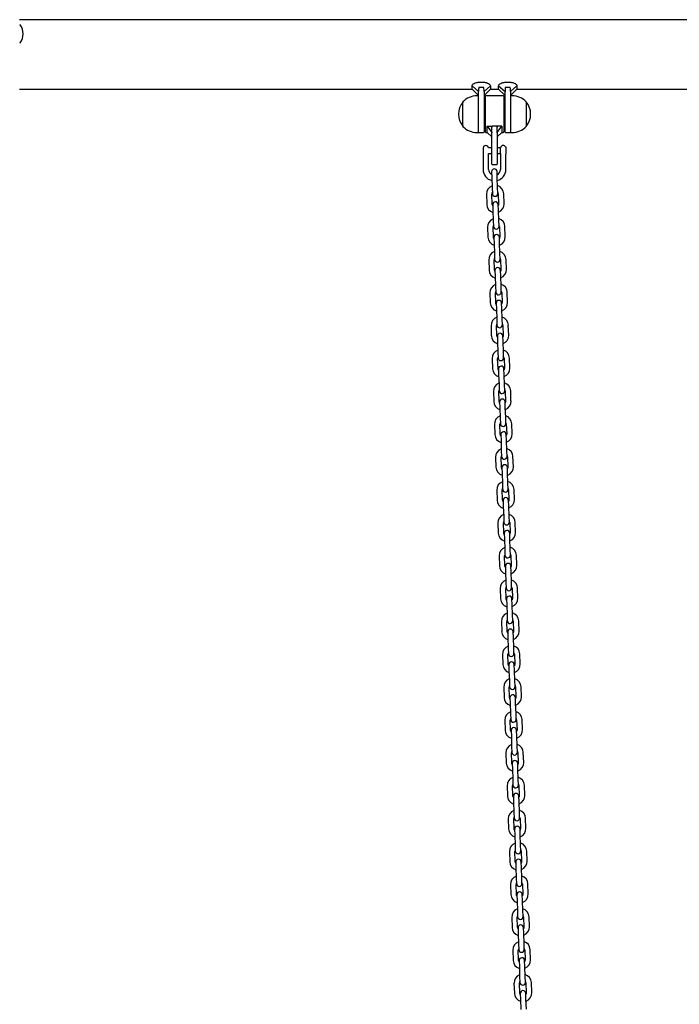
# Model space of a CAD drawing. Units: millimetres. Extents: x -18389 to 21923, y -3715 to 5748.
# Drawn here: x -9055 to -8334, y 1138 to 2215 of the extents above; entities that cross this region are included whole.
import ezdxf

# ---------------------------------------------------------------- set-up
doc = ezdxf.new("R2010")
doc.units = ezdxf.units.MM
doc.header["$LTSCALE"] = 10

msp = doc.modelspace()

# ---------------------------------------------------------------- linework, layer by layer
at = {"color": 7, "linetype": 'Continuous', "lineweight": 25}
for p, q in [((-6603.4, 2215.4), (-9055.8, 2215.4)), ((-9055.2, 2209.8), (-9055.3, 2209.8)), ((-9055.3, 2189.8), (-9055.2, 2189.8)), ((-8553, 2146.9), (-8547.8, 2146.9)), ((-8524, 2146.9), (-8518.8, 2146.9)), ((-9055.8, 2139.3), (-8560.4, 2139.3)), ((-8560.4, 2143.1), (-8553.4, 2136.8)), ((-8560.4, 2139.3), (-8560.4, 2143.1)), ((-8560.4, 2139.3), (-8553.4, 2132.3)), ((-8553.4, 2115.9), (-8553.4, 2136.8)), ((-8547.8, 2141.3), (-8553, 2141.3)), ((-8540.4, 2143.1), (-8547.4, 2136.8)), ((-8547.4, 2132.3), (-8540.4, 2139.3)), ((-8547.4, 2136.8), (-8547.4, 2112)), ((-8540.4, 2143.1), (-8540.4, 2139.3)), ((-8540.4, 2139.3), (-8531.4, 2139.3)), ((-8531.4, 2139.3), (-8531.4, 2143.1)), ((-8531.4, 2143.1), (-8524.4, 2136.8)), ((-8531.4, 2139.3), (-8524.4, 2132.3)), ((-8524.4, 2112), (-8524.4, 2136.8)), ((-8518.8, 2141.3), (-8524, 2141.3)), ((-8511.4, 2143.1), (-8518.4, 2136.8)), ((-8518.4, 2132.3), (-8511.4, 2139.3)), ((-8518.4, 2136.8), (-8518.4, 2115.9)), ((-8511.4, 2143.1), (-8511.4, 2139.3)), ((-8511.4, 2139.3), (-8060.4, 2139.3)), ((-8570.4, 2098.5), (-8570.4, 2125.5)), ((-8553.4, 2132), (-8555.4, 2132)), ((-8545.9, 2092.4), (-8545.9, 2131.6)), ((-8526.3, 2132), (-8545.5, 2132)), ((-8525.9, 2131.6), (-8525.9, 2092.4)), ((-8516.4, 2132), (-8518.4, 2132)), ((-8501.4, 2125.5), (-8501.4, 2099)), ((-8501.4, 2125.5), (-8501.4, 2117.1)), ((-8553.4, 2092), (-8553.4, 2115.9)), ((-8545.9, 2122), (-8547.4, 2122)), ((-8524.4, 2122), (-8525.9, 2122)), ((-8518.4, 2115.9), (-8518.4, 2092)), ((-8501.4, 2117.1), (-8501.4, 2098.5)), ((-8547.4, 2112), (-8547.4, 2092.4)), ((-8547.4, 2102), (-8545.9, 2102)), ((-8525.9, 2102), (-8524.4, 2102)), ((-8524.4, 2092.4), (-8524.4, 2112)), ((-8555.4, 2092), (-8553.4, 2092)), ((-8553, 2092), (-8547.8, 2092)), ((-8545.5, 2092), (-8543.9, 2092)), ((-8543.9, 2092), (-8543.9, 2098.7)), ((-8543.9, 2098.7), (-8538.9, 2092)), ((-8543.9, 2098.7), (-8538.9, 2098.7)), ((-8543.9, 2092), (-8538.9, 2087)), ((-8538.9, 2092), (-8538.9, 2098.7)), ((-8538.9, 2092), (-8538.9, 2091.7)), ((-8538.9, 2072), (-8538.9, 2091.7)), ((-8533.3, 2098.7), (-8538.5, 2098.7)), ((-8532.9, 2092), (-8527.9, 2098.7)), ((-8532.9, 2092), (-8532.9, 2098.7)), ((-8527.9, 2098.7), (-8532.9, 2098.7)), ((-8532.9, 2087), (-8527.9, 2092)), ((-8532.9, 2091.7), (-8532.9, 2092)), ((-8532.9, 2091.7), (-8532.9, 2072)), ((-8527.9, 2098.7), (-8527.9, 2092)), ((-8527.9, 2092), (-8526.3, 2092)), ((-8524, 2092), (-8518.8, 2092)), ((-8518.4, 2092), (-8516.4, 2092)), ((-8501.4, 2099), (-8501.4, 2098.5)), ((-8548.4, 2075), (-8548.4, 2075)), ((-8548.4, 2075), (-8548.4, 2069)), ((-8538.9, 2075), (-8542.4, 2075)), ((-8538.9, 2057.4), (-8538.9, 2072)), ((-8529.3, 2075), (-8532.9, 2075)), ((-8532.9, 2072), (-8532.9, 2057.4)), ((-8529.3, 2068.9), (-8529.3, 2075.1)), ((-8523.7, 2076.1), (-8523.7, 2068.2)), ((-8548.4, 2069), (-8548.4, 2051.5)), ((-8542.4, 2051.5), (-8542.4, 2069)), ((-8542.4, 2069), (-8538.9, 2069)), ((-8532.9, 2069), (-8529.3, 2069)), ((-8529.4, 2068.9), (-8529.4, 2051.5)), ((-8529.3, 2068.9), (-8529.4, 2068.9)), ((-8523.4, 2051.5), (-8523.4, 2067.9)), ((-8539.1, 2049), (-8538.9, 2042.5)), ((-8538.5, 2057), (-8533.3, 2057)), ((-8532.9, 2042.7), (-8533.1, 2049.2)), ((-8538.9, 2042.5), (-8538.5, 2031.5)), ((-8532.5, 2031.7), (-8532.9, 2042.7)), ((-8538.5, 2031.5), (-8538.3, 2025)), ((-8532.3, 2025.2), (-8532.5, 2031.7)), ((-8544.8, 2024.3), (-8544.4, 2013.3)), ((-8538.4, 2013.5), (-8538.8, 2024.5)), ((-8531.8, 2024.7), (-8531.4, 2013.7)), ((-8525.4, 2013.9), (-8525.8, 2024.9)), ((-8537.9, 2013), (-8537.6, 2006.5)), ((-8537.6, 2006.5), (-8537.3, 1995.5)), ((-8531.6, 2006.7), (-8531.9, 2013.2)), ((-8531.3, 1995.7), (-8531.6, 2006.7)), ((-8537.3, 1995.5), (-8537, 1989)), ((-8531, 1989.2), (-8531.3, 1995.7)), ((-8543.5, 1988.3), (-8543.1, 1977.3)), ((-8537.1, 1977.5), (-8537.5, 1988.5)), ((-8530.5, 1988.7), (-8530.1, 1977.7)), ((-8524.1, 1978), (-8524.5, 1988.9)), ((-8536.6, 1977), (-8536.4, 1970.5)), ((-8530.4, 1970.7), (-8530.6, 1977.2)), ((-8536.4, 1970.5), (-8536, 1959.5)), ((-8530, 1959.7), (-8530.4, 1970.7)), ((-8542.3, 1952.3), (-8541.9, 1941.3)), ((-8535.9, 1941.5), (-8536.3, 1952.5)), ((-8536, 1959.5), (-8535.8, 1953)), ((-8529.8, 1953.2), (-8530, 1959.7)), ((-8529.3, 1952.8), (-8528.9, 1941.8)), ((-8522.9, 1942), (-8523.3, 1953)), ((-8535.4, 1941), (-8535.1, 1934.5)), ((-8529.1, 1934.8), (-8529.4, 1941.3)), ((-8535.1, 1934.5), (-8534.7, 1923.6)), ((-8528.7, 1923.8), (-8529.1, 1934.8)), ((-8534.7, 1923.6), (-8534.5, 1917.1)), ((-8528.5, 1917.3), (-8528.7, 1923.8)), ((-8541, 1916.3), (-8540.6, 1905.3)), ((-8534.6, 1905.5), (-8535, 1916.5)), ((-8528, 1916.8), (-8527.6, 1905.8)), ((-8521.6, 1906), (-8522, 1917)), ((-8534.1, 1905.1), (-8533.9, 1898.6)), ((-8533.9, 1898.6), (-8533.5, 1887.6)), ((-8527.9, 1898.8), (-8528.1, 1905.3)), ((-8527.5, 1887.8), (-8527.9, 1898.8)), ((-8533.5, 1887.6), (-8533.3, 1881.1)), ((-8527.3, 1881.3), (-8527.5, 1887.8)), ((-8539.7, 1880.4), (-8539.4, 1869.4)), ((-8533.4, 1869.6), (-8533.7, 1880.6)), ((-8526.7, 1880.8), (-8526.4, 1869.8)), ((-8520.4, 1870), (-8520.8, 1881)), ((-8532.8, 1869.1), (-8532.6, 1862.6)), ((-8526.6, 1862.8), (-8526.8, 1869.3)), ((-8532.6, 1862.6), (-8532.2, 1851.6)), ((-8526.2, 1851.8), (-8526.6, 1862.8)), ((-8538.5, 1844.4), (-8538.1, 1833.4)), ((-8532.1, 1833.6), (-8532.5, 1844.6)), ((-8532.2, 1851.6), (-8532, 1845.1)), ((-8526, 1845.3), (-8526.2, 1851.8)), ((-8525.5, 1844.8), (-8525.1, 1833.8)), ((-8519.1, 1834), (-8519.5, 1845)), ((-8531.6, 1833.1), (-8531.4, 1826.6)), ((-8525.4, 1826.8), (-8525.6, 1833.3)), ((-8531.4, 1826.6), (-8531, 1815.6)), ((-8525, 1815.8), (-8525.4, 1826.8)), ((-8531, 1815.6), (-8530.7, 1809.1)), ((-8524.8, 1809.3), (-8525, 1815.8)), ((-8537.2, 1808.4), (-8536.8, 1797.4)), ((-8530.8, 1797.6), (-8531.2, 1808.6)), ((-8524.2, 1808.8), (-8523.9, 1797.9)), ((-8517.9, 1798.1), (-8518.2, 1809.1)), ((-8530.3, 1797.1), (-8530.1, 1790.6)), ((-8530.1, 1790.6), (-8529.7, 1779.6)), ((-8524.1, 1790.8), (-8524.3, 1797.3)), ((-8523.7, 1779.8), (-8524.1, 1790.8)), ((-8529.7, 1779.6), (-8529.5, 1773.1)), ((-8523.5, 1773.4), (-8523.7, 1779.8)), ((-8536, 1772.4), (-8535.6, 1761.4)), ((-8529.6, 1761.6), (-8530, 1772.6)), ((-8523, 1772.9), (-8522.6, 1761.9)), ((-8516.6, 1762.1), (-8517, 1773.1)), ((-8529.1, 1761.2), (-8528.8, 1754.7)), ((-8522.8, 1754.9), (-8523.1, 1761.4)), ((-8528.8, 1754.7), (-8528.5, 1743.7)), ((-8522.5, 1743.9), (-8522.8, 1754.9)), ((-8534.7, 1736.4), (-8534.3, 1725.4)), ((-8528.3, 1725.7), (-8528.7, 1736.6)), ((-8528.5, 1743.7), (-8528.2, 1737.2)), ((-8522.2, 1737.4), (-8522.5, 1743.9)), ((-8521.7, 1736.9), (-8521.3, 1725.9)), ((-8515.3, 1726.1), (-8515.7, 1737.1)), ((-8527.8, 1725.2), (-8527.6, 1718.7)), ((-8521.6, 1718.9), (-8521.8, 1725.4)), ((-8527.6, 1718.7), (-8527.2, 1707.7)), ((-8521.2, 1707.9), (-8521.6, 1718.9)), ((-8527.2, 1707.7), (-8527, 1701.2)), ((-8521, 1701.4), (-8521.2, 1707.9)), ((-8533.5, 1700.5), (-8533.1, 1689.5)), ((-8527.1, 1689.7), (-8527.5, 1700.7)), ((-8520.5, 1700.9), (-8520.1, 1689.9)), ((-8514.1, 1690.1), (-8514.5, 1701.1)), ((-8526.6, 1689.2), (-8526.3, 1682.7)), ((-8526.3, 1682.7), (-8525.9, 1671.7)), ((-8520.3, 1682.9), (-8520.6, 1689.4)), ((-8520, 1671.9), (-8520.3, 1682.9)), ((-8525.9, 1671.7), (-8525.7, 1665.2)), ((-8519.7, 1665.4), (-8520, 1671.9)), ((-8532.2, 1664.5), (-8531.8, 1653.5)), ((-8525.8, 1653.7), (-8526.2, 1664.7)), ((-8519.2, 1664.9), (-8518.8, 1653.9)), ((-8512.8, 1654.2), (-8513.2, 1665.1)), ((-8525.3, 1653.2), (-8525.1, 1646.7)), ((-8519.1, 1646.9), (-8519.3, 1653.4)), ((-8525.1, 1646.7), (-8524.7, 1635.7)), ((-8518.7, 1635.9), (-8519.1, 1646.9)), ((-8530.9, 1628.5), (-8530.6, 1617.5)), ((-8524.6, 1617.7), (-8524.9, 1628.7)), ((-8524.7, 1635.7), (-8524.5, 1629.2)), ((-8518.5, 1629.4), (-8518.7, 1635.9)), ((-8518, 1629), (-8517.6, 1618)), ((-8511.6, 1618.2), (-8512, 1629.2)), ((-8524, 1617.2), (-8523.8, 1610.7)), ((-8517.8, 1611), (-8518.1, 1617.4)), ((-8523.8, 1610.7), (-8523.4, 1599.7)), ((-8517.4, 1600), (-8517.8, 1611)), ((-8523.4, 1599.7), (-8523.2, 1593.3)), ((-8517.2, 1593.5), (-8517.4, 1600)), ((-8529.7, 1592.5), (-8529.3, 1581.5)), ((-8523.3, 1581.7), (-8523.7, 1592.7)), ((-8516.7, 1593), (-8516.3, 1582)), ((-8510.3, 1582.2), (-8510.7, 1593.2)), ((-8522.8, 1581.3), (-8522.6, 1574.8)), ((-8522.6, 1574.8), (-8522.2, 1563.8)), ((-8516.6, 1575), (-8516.8, 1581.5)), ((-8516.2, 1564), (-8516.6, 1575)), ((-8522.2, 1563.8), (-8522, 1557.3)), ((-8516, 1557.5), (-8516.2, 1564)), ((-8528.4, 1556.5), (-8528, 1545.6)), ((-8522.1, 1545.8), (-8522.4, 1556.8)), ((-8515.4, 1557), (-8515.1, 1546)), ((-8509.1, 1546.2), (-8509.4, 1557.2)), ((-8521.5, 1545.3), (-8521.3, 1538.8)), ((-8515.3, 1539), (-8515.5, 1545.5)), ((-8521.3, 1538.8), (-8520.9, 1527.8)), ((-8514.9, 1528), (-8515.3, 1539)), ((-8527.2, 1520.6), (-8526.8, 1509.6)), ((-8520.8, 1509.8), (-8521.2, 1520.8)), ((-8520.9, 1527.8), (-8520.7, 1521.3)), ((-8514.7, 1521.5), (-8514.9, 1528)), ((-8514.2, 1521), (-8513.8, 1510)), ((-8507.8, 1510.2), (-8508.2, 1521.2)), ((-8520.3, 1509.3), (-8520.1, 1502.8)), ((-8514.1, 1503), (-8514.3, 1509.5)), ((-8520.1, 1502.8), (-8519.7, 1491.8)), ((-8513.7, 1492), (-8514.1, 1503)), ((-8519.7, 1491.8), (-8519.4, 1485.3)), ((-8513.4, 1485.5), (-8513.7, 1492)), ((-8525.9, 1484.6), (-8525.5, 1473.6)), ((-8519.5, 1473.8), (-8519.9, 1484.8)), ((-8512.9, 1485), (-8512.5, 1474.1)), ((-8506.5, 1474.3), (-8506.9, 1485.3)), ((-8519, 1473.3), (-8518.8, 1466.8)), ((-8518.8, 1466.8), (-8518.4, 1455.8)), ((-8512.8, 1467), (-8513, 1473.5)), ((-8512.4, 1456), (-8512.8, 1467)), ((-8518.4, 1455.8), (-8518.2, 1449.3)), ((-8512.2, 1449.5), (-8512.4, 1456)), ((-8524.7, 1448.6), (-8524.3, 1437.6)), ((-8518.3, 1437.8), (-8518.7, 1448.8)), ((-8511.7, 1449.1), (-8511.3, 1438.1)), ((-8505.3, 1438.3), (-8505.7, 1449.3)), ((-8517.8, 1437.3), (-8517.5, 1430.9)), ((-8511.5, 1431.1), (-8511.8, 1437.6)), ((-8517.5, 1430.9), (-8517.2, 1419.9)), ((-8511.2, 1420.1), (-8511.5, 1431.1)), ((-8523.4, 1412.6), (-8523, 1401.6)), ((-8517, 1401.9), (-8517.4, 1412.8)), ((-8517.2, 1419.9), (-8516.9, 1413.4)), ((-8510.9, 1413.6), (-8511.2, 1420.1)), ((-8510.4, 1413.1), (-8510, 1402.1)), ((-8504, 1402.3), (-8504.4, 1413.3)), ((-8516.5, 1401.4), (-8516.3, 1394.9)), ((-8510.3, 1395.1), (-8510.5, 1401.6)), ((-8516.3, 1394.9), (-8515.9, 1383.9)), ((-8509.9, 1384.1), (-8510.3, 1395.1)), ((-8515.9, 1383.9), (-8515.7, 1377.4)), ((-8509.7, 1377.6), (-8509.9, 1384.1)), ((-8522.1, 1376.7), (-8521.8, 1365.7)), ((-8515.8, 1365.9), (-8516.2, 1376.9)), ((-8509.2, 1377.1), (-8508.8, 1366.1)), ((-8502.8, 1366.3), (-8503.2, 1377.3)), ((-8515.3, 1365.4), (-8515, 1358.9)), ((-8515, 1358.9), (-8514.6, 1347.9)), ((-8509, 1359.1), (-8509.3, 1365.6)), ((-8508.6, 1348.1), (-8509, 1359.1)), ((-8514.6, 1347.9), (-8514.4, 1341.4)), ((-8508.4, 1341.6), (-8508.6, 1348.1)), ((-8520.9, 1340.7), (-8520.5, 1329.7)), ((-8514.5, 1329.9), (-8514.9, 1340.9)), ((-8507.9, 1341.1), (-8507.5, 1330.1)), ((-8501.5, 1330.3), (-8501.9, 1341.3)), ((-8514, 1329.4), (-8513.8, 1322.9)), ((-8507.8, 1323.1), (-8508, 1329.6)), ((-8513.8, 1322.9), (-8513.4, 1311.9)), ((-8507.4, 1312.1), (-8507.8, 1323.1)), ((-8519.6, 1304.7), (-8519.3, 1293.7)), ((-8513.3, 1293.9), (-8513.6, 1304.9)), ((-8513.4, 1311.9), (-8513.2, 1305.4)), ((-8507.2, 1305.6), (-8507.4, 1312.1)), ((-8506.6, 1305.2), (-8506.3, 1294.2)), ((-8500.3, 1294.4), (-8500.6, 1305.4)), ((-8512.7, 1293.4), (-8512.5, 1286.9)), ((-8506.5, 1287.1), (-8506.7, 1293.6)), ((-8512.5, 1286.9), (-8512.1, 1275.9)), ((-8506.1, 1276.2), (-8506.5, 1287.1)), ((-8512.1, 1275.9), (-8511.9, 1269.5)), ((-8505.9, 1269.7), (-8506.1, 1276.2)), ((-8518.4, 1268.7), (-8518, 1257.7)), ((-8512, 1257.9), (-8512.4, 1268.9)), ((-8505.4, 1269.2), (-8505, 1258.2)), ((-8499, 1258.4), (-8499.4, 1269.4)), ((-8511.5, 1257.5), (-8511.3, 1251)), ((-8511.3, 1251), (-8510.9, 1240)), ((-8505.3, 1251.2), (-8505.5, 1257.7)), ((-8504.9, 1240.2), (-8505.3, 1251.2)), ((-8510.9, 1240), (-8510.6, 1233.5)), ((-8504.6, 1233.7), (-8504.9, 1240.2)), ((-8517.1, 1232.7), (-8516.7, 1221.8)), ((-8510.7, 1222), (-8511.1, 1233)), ((-8504.1, 1233.2), (-8503.7, 1222.2)), ((-8497.8, 1222.4), (-8498.1, 1233.4)), ((-8510.2, 1221.5), (-8510, 1215)), ((-8504, 1215.2), (-8504.2, 1221.7)), ((-8510, 1215), (-8509.6, 1204)), ((-8503.6, 1204.2), (-8504, 1215.2)), ((-8515.9, 1196.8), (-8515.5, 1185.8)), ((-8509.5, 1186), (-8509.9, 1197)), ((-8509.6, 1204), (-8509.4, 1197.5)), ((-8503.4, 1197.7), (-8503.6, 1204.2)), ((-8502.9, 1197.2), (-8502.5, 1186.2)), ((-8496.5, 1186.4), (-8496.9, 1197.4)), ((-8502.7, 1179.2), (-8503, 1185.7)), ((-8509, 1185.5), (-8508.7, 1179)), ((-8508.7, 1179), (-8508.4, 1168)), ((-8502.4, 1168.2), (-8502.7, 1179.2)), ((-8508.4, 1168), (-8508.1, 1161.5)), ((-8502.1, 1161.7), (-8502.4, 1168.2)), ((-8514.6, 1160.8), (-8514.2, 1149.8)), ((-8508.2, 1150), (-8508.6, 1161)), ((-8501.6, 1161.2), (-8501.2, 1150.2)), ((-8495.2, 1150.5), (-8495.6, 1161.5)), ((-8507.7, 1149.5), (-8507.5, 1143)), ((-8507.5, 1143), (-8507.1, 1132)), ((-8501.5, 1143.2), (-8501.7, 1149.7)), ((-8501.1, 1132.2), (-8501.5, 1143.2))]:
    msp.add_line(p, q, dxfattribs=at)
at = {"color": 7, "linetype": 'Continuous', "lineweight": 25, "flags": 128}
for points in [[(-8537.8, 2011.7), (-8538.1, 2012.3), (-8538.4, 2013.5)], [(-8531.4, 2013.7), (-8531.6, 2012.5), (-8531.8, 2011.9)], [(-8536.6, 1975.7), (-8536.9, 1976.3), (-8537.1, 1977.5)], [(-8530.1, 1977.7), (-8530.3, 1976.5), (-8530.6, 1975.9)], [(-8535.3, 1939.7), (-8535.6, 1940.3), (-8535.9, 1941.5)], [(-8528.9, 1941.8), (-8529, 1940.6), (-8529.3, 1939.9)], [(-8534.1, 1903.8), (-8534.4, 1904.4), (-8534.6, 1905.5)], [(-8527.6, 1905.8), (-8527.8, 1904.6), (-8528.1, 1904)], [(-8532.8, 1867.8), (-8533.1, 1868.4), (-8533.4, 1869.6)], [(-8526.4, 1869.8), (-8526.5, 1868.6), (-8526.8, 1868)], [(-8531.5, 1831.8), (-8531.8, 1832.4), (-8532.1, 1833.6)], [(-8525.1, 1833.8), (-8525.3, 1832.6), (-8525.5, 1832)], [(-8530.3, 1795.8), (-8530.6, 1796.4), (-8530.8, 1797.6)], [(-8523.9, 1797.9), (-8524, 1796.7), (-8524.3, 1796)], [(-8529, 1759.8), (-8529.3, 1760.4), (-8529.6, 1761.6)], [(-8522.6, 1761.9), (-8522.8, 1760.7), (-8523, 1760.1)], [(-8527.8, 1723.9), (-8528.1, 1724.5), (-8528.3, 1725.7)], [(-8521.3, 1725.9), (-8521.5, 1724.7), (-8521.8, 1724.1)], [(-8526.5, 1687.9), (-8526.8, 1688.5), (-8527.1, 1689.7)], [(-8520.1, 1689.9), (-8520.3, 1688.7), (-8520.5, 1688.1)], [(-8525.3, 1651.9), (-8525.6, 1652.5), (-8525.8, 1653.7)], [(-8518.8, 1653.9), (-8519, 1652.7), (-8519.3, 1652.1)], [(-8524, 1615.9), (-8524.3, 1616.5), (-8524.6, 1617.7)], [(-8517.6, 1618), (-8517.7, 1616.8), (-8518, 1616.1)], [(-8522.7, 1580), (-8523.1, 1580.6), (-8523.3, 1581.7)], [(-8516.3, 1582), (-8516.5, 1580.8), (-8516.7, 1580.2)], [(-8521.5, 1544), (-8521.8, 1544.6), (-8522.1, 1545.8)], [(-8515.1, 1546), (-8515.2, 1544.8), (-8515.5, 1544.2)], [(-8520.2, 1508), (-8520.5, 1508.6), (-8520.8, 1509.8)], [(-8513.8, 1510), (-8514, 1508.8), (-8514.2, 1508.2)], [(-8519, 1472), (-8519.3, 1472.6), (-8519.5, 1473.8)], [(-8512.5, 1474.1), (-8512.7, 1472.8), (-8513, 1472.2)], [(-8517.7, 1436), (-8518, 1436.6), (-8518.3, 1437.8)], [(-8511.3, 1438.1), (-8511.5, 1436.9), (-8511.7, 1436.3)], [(-8516.5, 1400.1), (-8516.8, 1400.7), (-8517, 1401.9)], [(-8510, 1402.1), (-8510.2, 1400.9), (-8510.5, 1400.3)], [(-8515.2, 1364.1), (-8515.5, 1364.7), (-8515.8, 1365.9)], [(-8508.8, 1366.1), (-8508.9, 1364.9), (-8509.2, 1364.3)], [(-8514, 1328.1), (-8514.3, 1328.7), (-8514.5, 1329.9)], [(-8507.5, 1330.1), (-8507.7, 1328.9), (-8508, 1328.3)], [(-8512.7, 1292.1), (-8513, 1292.7), (-8513.3, 1293.9)], [(-8506.3, 1294.2), (-8506.4, 1293), (-8506.7, 1292.3)], [(-8511.4, 1256.2), (-8511.7, 1256.8), (-8512, 1257.9)], [(-8505, 1258.2), (-8505.2, 1257), (-8505.4, 1256.4)], [(-8510.2, 1220.2), (-8510.5, 1220.8), (-8510.7, 1222)], [(-8503.7, 1222.2), (-8503.9, 1221), (-8504.2, 1220.4)], [(-8508.9, 1184.2), (-8509.2, 1184.8), (-8509.5, 1186)], [(-8502.5, 1186.2), (-8502.7, 1185), (-8502.9, 1184.4)], [(-8507.7, 1148.2), (-8508, 1148.8), (-8508.2, 1150)], [(-8501.2, 1150.2), (-8501.4, 1149), (-8501.7, 1148.4)]]:
    msp.add_lwpolyline(points, dxfattribs=at)
at = {"color": 7, "linetype": 'Continuous', "lineweight": 25}
for centre, radius, start, end in [((-9055.3, 2209.6), 0.2, 90, 135), ((-9055.2, 2209.6), 0.2, 38.2325, 90), ((-9067.6, 2199.8), 16, 321.7675, 38.2325), ((-9055.3, 2190), 0.2, 225, 270), ((-9055.2, 2190), 0.2, 270, 321.7675), ((-8554.6, 2112), 20.7, 139.3537, 220.6463), ((-8555.4, 2111.4), 20.6, 90, 136.8574), ((-8545.5, 2131.6), 0.4, 90, 180), ((-8526.3, 2131.6), 0.4, 0, 90), ((-8516.4, 2111.4), 20.6, 43.1426, 90), ((-8517.1, 2112), 20.7, 319.3537, 40.6463), ((-8555.4, 2112.5), 20.6, 223.1426, 270), ((-8553, 2092.4), 0.4, 180, 270), ((-8547.8, 2092.4), 0.4, 270, 0), ((-8545.5, 2092.4), 0.4, 180, 270), ((-8526.3, 2092.4), 0.4, 270, 0), ((-8524, 2092.4), 0.4, 180, 270), ((-8518.8, 2092.4), 0.4, 270, 360), ((-8516.4, 2112.5), 20.6, 270, 316.8574), ((-8545.4, 2074.7), 3, 90, 175.2198), ((-8545.4, 2074.7), 3, 4.7802, 90), ((-8526.4, 2074.7), 3, 90, 173.3002), ((-8526.4, 2074.7), 3, 26.7437, 90), ((-8535.9, 2051.5), 12.5, 180, 256.5097), ((-8535.9, 2051.5), 6.5, 180, 241.0956), ((-8536.1, 2049.1), 3, 2, 182), ((-8538.5, 2057.4), 0.4, 180, 270), ((-8533.3, 2057.4), 0.4, 270, 0), ((-8535.9, 2051.5), 6.5, 296.1715, 0), ((-8535.9, 2051.5), 12.5, 284.2938, 0), ((-8535.3, 2024.6), 9.5, 110.4085, 182), ((-8535.3, 2024.6), 3.5, 150.9973, 182), ((-8535.3, 2024.6), 9.5, 2, 73.5915), ((-8535.3, 2024.6), 3.5, 2, 33.0027), ((-8535.3, 2025.1), 3, 182, 2), ((-8534.9, 2013.1), 3, 2, 182), ((-8534.9, 2013.6), 9.5, 182, 253.5915), ((-8534.9, 2013.6), 9.5, 290.4085, 2), ((-8534, 1988.6), 9.5, 110.4085, 182), ((-8534, 1988.6), 9.5, 2, 73.5915), ((-8534, 1988.6), 3.5, 150.9973, 182), ((-8534, 1989.1), 3, 182, 2), ((-8534, 1988.6), 3.5, 2, 33.0027), ((-8533.6, 1977.6), 9.5, 182, 253.5915), ((-8533.6, 1977.1), 3, 2, 182), ((-8533.6, 1977.6), 9.5, 290.4085, 2), ((-8532.8, 1952.6), 9.5, 110.4085, 182), ((-8532.8, 1952.6), 9.5, 2, 73.5915), ((-8532.8, 1952.6), 3.5, 150.9973, 182), ((-8532.8, 1953.1), 3, 182, 2), ((-8532.8, 1952.6), 3.5, 2, 33.0027), ((-8532.4, 1941.6), 9.5, 182, 253.5915), ((-8532.4, 1941.1), 3, 2, 182), ((-8532.4, 1941.6), 9.5, 290.4085, 2), ((-8531.5, 1916.7), 9.5, 110.4085, 182), ((-8531.5, 1916.7), 9.5, 2, 73.5915), ((-8531.5, 1916.7), 3.5, 2, 33.0027), ((-8531.5, 1916.7), 3.5, 150.9973, 182), ((-8531.5, 1917.2), 3, 182, 2), ((-8531.1, 1905.2), 3, 2, 182), ((-8531.1, 1905.7), 9.5, 182, 253.5915), ((-8531.1, 1905.7), 9.5, 290.4085, 2), ((-8530.2, 1880.7), 9.5, 110.4085, 182), ((-8530.2, 1880.7), 9.5, 2, 73.5915), ((-8530.2, 1880.7), 3.5, 150.9973, 182), ((-8530.3, 1881.2), 3, 182, 2), ((-8530.2, 1880.7), 3.5, 2, 33.0027), ((-8529.9, 1869.7), 9.5, 182, 253.5915), ((-8529.8, 1869.2), 3, 2, 182), ((-8529.9, 1869.7), 9.5, 290.4085, 2), ((-8529, 1844.7), 9.5, 2, 73.5915), ((-8529, 1844.7), 9.5, 110.4085, 182), ((-8529, 1844.7), 3.5, 150.9973, 182), ((-8529, 1845.2), 3, 182, 2), ((-8529, 1844.7), 3.5, 2, 33.0027), ((-8528.6, 1833.7), 9.5, 182, 253.5915), ((-8528.6, 1833.2), 3, 2, 182), ((-8528.6, 1833.7), 9.5, 290.4085, 2), ((-8527.7, 1808.7), 9.5, 110.4085, 182), ((-8527.7, 1808.7), 9.5, 2, 73.5915), ((-8527.7, 1808.7), 3.5, 2, 33.0027), ((-8527.7, 1808.7), 3.5, 150.9973, 182), ((-8527.7, 1809.2), 3, 182, 2), ((-8527.3, 1797.2), 3, 2, 182), ((-8527.3, 1797.7), 9.5, 182, 253.5915), ((-8527.3, 1797.7), 9.5, 290.4085, 2), ((-8526.5, 1772.7), 9.5, 110.4085, 182), ((-8526.5, 1772.7), 9.5, 2, 73.5915), ((-8526.5, 1772.7), 3.5, 150.9973, 182), ((-8526.5, 1773.2), 3, 182, 2), ((-8526.5, 1772.7), 3.5, 2, 33.0027), ((-8526.1, 1761.8), 9.5, 182, 253.5915), ((-8526.1, 1761.3), 3, 2, 182), ((-8526.1, 1761.8), 9.5, 290.4085, 2), ((-8525.2, 1736.8), 9.5, 110.4085, 182), ((-8525.2, 1736.8), 3.5, 150.9973, 182), ((-8525.2, 1737.3), 3, 182, 2), ((-8525.2, 1736.8), 9.5, 2, 73.5915), ((-8525.2, 1736.8), 3.5, 2, 33.0027), ((-8524.8, 1725.8), 9.5, 182, 253.5915), ((-8524.8, 1725.3), 3, 2, 182), ((-8524.8, 1725.8), 9.5, 290.4085, 2), ((-8524, 1700.8), 9.5, 110.4085, 182), ((-8524, 1700.8), 9.5, 2, 73.5915), ((-8524, 1700.8), 3.5, 150.9973, 182), ((-8524, 1701.3), 3, 182, 2), ((-8523.6, 1689.3), 3, 2, 182), ((-8524, 1700.8), 3.5, 2, 33.0027), ((-8523.6, 1689.8), 9.5, 182, 253.5915), ((-8523.6, 1689.8), 9.5, 290.4085, 2), ((-8522.7, 1664.8), 9.5, 110.4085, 182), ((-8522.7, 1664.8), 9.5, 2, 73.5915), ((-8522.7, 1664.8), 3.5, 150.9973, 182), ((-8522.7, 1665.3), 3, 182, 2), ((-8522.7, 1664.8), 3.5, 2, 33.0027), ((-8522.3, 1653.8), 9.5, 182, 253.5915), ((-8522.3, 1653.3), 3, 2, 182), ((-8522.3, 1653.8), 9.5, 290.4085, 2), ((-8521.4, 1628.8), 9.5, 110.4085, 182), ((-8521.4, 1628.8), 3.5, 150.9973, 182), ((-8521.5, 1629.3), 3, 182, 2), ((-8521.4, 1628.8), 9.5, 2, 73.5915), ((-8521.4, 1628.8), 3.5, 2, 33.0027), ((-8521.1, 1617.8), 9.5, 182, 253.5915), ((-8521, 1617.3), 3, 2, 182), ((-8521.1, 1617.8), 9.5, 290.4085, 2), ((-8520.2, 1592.9), 9.5, 110.4085, 182), ((-8520.2, 1592.9), 9.5, 2, 73.5915), ((-8520.2, 1592.9), 3.5, 150.9973, 182), ((-8520.2, 1593.4), 3, 182, 2), ((-8519.8, 1581.4), 3, 2, 182), ((-8520.2, 1592.9), 3.5, 2, 33.0027), ((-8519.8, 1581.9), 9.5, 182, 253.5915), ((-8519.8, 1581.9), 9.5, 290.4085, 2), ((-8518.9, 1556.9), 9.5, 110.4085, 182), ((-8518.9, 1556.9), 9.5, 2, 73.5915), ((-8518.9, 1556.9), 3.5, 150.9973, 182), ((-8519, 1557.4), 3, 182, 2), ((-8518.9, 1556.9), 3.5, 2, 33.0027), ((-8518.6, 1545.9), 9.5, 182, 253.5915), ((-8518.5, 1545.4), 3, 2, 182), ((-8518.6, 1545.9), 9.5, 290.4085, 2), ((-8517.7, 1520.9), 9.5, 110.4085, 182), ((-8517.7, 1520.9), 3.5, 150.9973, 182), ((-8517.7, 1521.4), 3, 182, 2), ((-8517.7, 1520.9), 9.5, 2, 73.5915), ((-8517.7, 1520.9), 3.5, 2, 33.0027), ((-8517.3, 1509.9), 9.5, 182, 253.5915), ((-8517.3, 1509.4), 3, 2, 182), ((-8517.3, 1509.9), 9.5, 290.4085, 2), ((-8516.4, 1484.9), 9.5, 110.4085, 182), ((-8516.4, 1484.9), 9.5, 2, 73.5915), ((-8516.4, 1484.9), 3.5, 150.9973, 182), ((-8516.4, 1485.4), 3, 182, 2), ((-8516.4, 1484.9), 3.5, 2, 33.0027), ((-8516, 1473.9), 9.5, 182, 253.5915), ((-8516, 1473.4), 3, 2, 182), ((-8516, 1473.9), 9.5, 290.4085, 2), ((-8515.2, 1448.9), 9.5, 110.4085, 182), ((-8515.2, 1448.9), 9.5, 2, 73.5915), ((-8515.2, 1448.9), 3.5, 150.9973, 182), ((-8515.2, 1449.4), 3, 182, 2), ((-8515.2, 1448.9), 3.5, 2, 33.0027), ((-8514.8, 1438), 9.5, 182, 253.5915), ((-8514.8, 1437.5), 3, 2, 182), ((-8514.8, 1438), 9.5, 290.4085, 2), ((-8513.9, 1413), 9.5, 110.4085, 182), ((-8513.9, 1413), 3.5, 150.9973, 182), ((-8513.9, 1413.5), 3, 182, 2), ((-8513.9, 1413), 9.5, 2, 73.5915), ((-8513.9, 1413), 3.5, 2, 33.0027), ((-8513.5, 1402), 9.5, 182, 253.5915), ((-8513.5, 1401.5), 3, 2, 182), ((-8513.5, 1402), 9.5, 290.4085, 2), ((-8512.7, 1377), 9.5, 110.4085, 182), ((-8512.7, 1377), 9.5, 2, 73.5915), ((-8512.7, 1377), 3.5, 150.9973, 182), ((-8512.7, 1377.5), 3, 182, 2), ((-8512.7, 1377), 3.5, 2, 33.0027), ((-8512.3, 1366), 9.5, 182, 253.5915), ((-8512.3, 1365.5), 3, 2, 182), ((-8512.3, 1366), 9.5, 290.4085, 2), ((-8511.4, 1341), 9.5, 110.4085, 182), ((-8511.4, 1341), 9.5, 2, 73.5915), ((-8511.4, 1341), 3.5, 150.9973, 182), ((-8511.4, 1341.5), 3, 182, 2), ((-8511.4, 1341), 3.5, 2, 33.0027), ((-8511, 1330), 9.5, 182, 253.5915), ((-8511, 1329.5), 3, 2, 182), ((-8511, 1330), 9.5, 290.4085, 2), ((-8510.1, 1305), 9.5, 110.4085, 182), ((-8510.1, 1305), 3.5, 150.9973, 182), ((-8510.2, 1305.5), 3, 182, 2), ((-8510.1, 1305), 9.5, 2, 73.5915), ((-8510.1, 1305), 3.5, 2, 33.0027), ((-8509.8, 1294), 9.5, 182, 253.5915), ((-8509.7, 1293.5), 3, 2, 182), ((-8509.8, 1294), 9.5, 290.4085, 2), ((-8508.9, 1269.1), 9.5, 110.4085, 182), ((-8508.9, 1269.1), 9.5, 2, 73.5915), ((-8508.9, 1269.1), 3.5, 150.9973, 182), ((-8508.9, 1269.6), 3, 182, 2), ((-8508.9, 1269.1), 3.5, 2, 33.0027), ((-8508.5, 1258.1), 9.5, 182, 253.5915), ((-8508.5, 1257.6), 3, 2, 182), ((-8508.5, 1258.1), 9.5, 290.4085, 2), ((-8507.6, 1233.1), 9.5, 110.4085, 182), ((-8507.6, 1233.1), 9.5, 2, 73.5915), ((-8507.6, 1233.1), 3.5, 150.9973, 182), ((-8507.6, 1233.6), 3, 182, 2), ((-8507.6, 1233.1), 3.5, 2, 33.0027), ((-8507.2, 1222.1), 9.5, 182, 253.5915), ((-8507.2, 1221.6), 3, 2, 182), ((-8507.2, 1222.1), 9.5, 290.4085, 2), ((-8506.4, 1197.1), 9.5, 110.4085, 182), ((-8506.4, 1197.1), 3.5, 150.9973, 182), ((-8506.4, 1197.6), 3, 182, 2), ((-8506.4, 1197.1), 9.5, 2, 73.5915), ((-8506.4, 1197.1), 3.5, 2, 33.0027), ((-8506, 1186.1), 9.5, 182, 253.5915), ((-8506, 1185.6), 3, 2, 182), ((-8506, 1186.1), 9.5, 290.4085, 2), ((-8505.1, 1161.1), 9.5, 110.4085, 182), ((-8505.1, 1161.1), 9.5, 2, 73.5915), ((-8505.1, 1161.1), 3.5, 150.9973, 182), ((-8505.1, 1161.6), 3, 182, 2), ((-8505.1, 1161.1), 3.5, 2, 33.0027), ((-8504.7, 1150.1), 9.5, 182, 253.5915), ((-8504.7, 1149.6), 3, 2, 182), ((-8504.7, 1150.1), 9.5, 290.4085, 2)]:
    msp.add_arc(centre, radius, start, end, dxfattribs=at)
for points, knots in [([(-8560.4, 2143.1), (-8560.3, 2143.3), (-8560.3, 2143.7), (-8559.7, 2144.6), (-8558.3, 2145.7), (-8556.2, 2146.5), (-8554.4, 2146.8), (-8553.5, 2146.9), (-8553, 2146.9)], [0, 0, 0, 0, 0.1251046, 0.250645, 0.5000095, 0.7490082, 0.8744528, 1, 1, 1, 1]), ([(-8547.8, 2146.9), (-8547.2, 2146.9), (-8546.2, 2146.8), (-8544.3, 2146.4), (-8542.3, 2145.6), (-8540.7, 2144.3), (-8540.5, 2143.5), (-8540.4, 2143.1)], [0, 0, 0, 0, 0.136444, 0.271003, 0.526916, 0.768258, 1, 1, 1, 1]), ([(-8531.4, 2143.1), (-8531.3, 2143.3), (-8531.3, 2143.7), (-8530.7, 2144.6), (-8529.3, 2145.7), (-8527.2, 2146.5), (-8525.4, 2146.8), (-8524.5, 2146.9), (-8524, 2146.9)], [0, 0, 0, 0, 0.125105, 0.250645, 0.50001, 0.749008, 0.874453, 1, 1, 1, 1]), ([(-8518.8, 2146.9), (-8518.2, 2146.9), (-8517.2, 2146.8), (-8515.3, 2146.4), (-8513.3, 2145.6), (-8511.7, 2144.3), (-8511.5, 2143.5), (-8511.4, 2143.1)], [0, 0, 0, 0, 0.1364438, 0.2710029, 0.5269163, 0.7682581, 1, 1, 1, 1]), ([(-8553, 2141.3), (-8553, 2141.3), (-8553, 2141.3), (-8553, 2141.3), (-8553, 2141.2), (-8553.1, 2141.1), (-8553.2, 2140.5), (-8553.3, 2139.1), (-8553.4, 2137.7), (-8553.4, 2136.8)], [0, 0, 0, 0, 0.002364, 0.005026, 0.011979, 0.034619, 0.113402, 0.368233, 1, 1, 1, 1]), ([(-8547.4, 2136.8), (-8547.4, 2137.7), (-8547.4, 2139.1), (-8547.6, 2140.5), (-8547.7, 2141.1), (-8547.7, 2141.2), (-8547.7, 2141.3), (-8547.8, 2141.3), (-8547.8, 2141.3), (-8547.8, 2141.3)], [0, 0, 0, 0, 0.632115, 0.887638, 0.965994, 0.988198, 0.995039, 0.997665, 1, 1, 1, 1]), ([(-8524, 2141.3), (-8524, 2141.3), (-8524, 2141.3), (-8524, 2141.3), (-8524, 2141.2), (-8524.1, 2141.1), (-8524.2, 2140.5), (-8524.3, 2139.1), (-8524.4, 2137.7), (-8524.4, 2136.8)], [0, 0, 0, 0, 0.002364, 0.005026, 0.011979, 0.034619, 0.113402, 0.368233, 1, 1, 1, 1]), ([(-8518.4, 2136.8), (-8518.4, 2137.7), (-8518.4, 2139.1), (-8518.6, 2140.5), (-8518.7, 2141.1), (-8518.7, 2141.2), (-8518.7, 2141.3), (-8518.8, 2141.3), (-8518.8, 2141.3), (-8518.8, 2141.3)], [0, 0, 0, 0, 0.632115, 0.887638, 0.965994, 0.988198, 0.995039, 0.997665, 1, 1, 1, 1]), ([(-8538.5, 2098.7), (-8538.5, 2098.7), (-8538.5, 2098.7), (-8538.6, 2098.7), (-8538.7, 2098.6), (-8538.8, 2098.2), (-8538.9, 2097.9), (-8538.9, 2097.7), (-8538.9, 2097.7)], [0, 0, 0, 0, 0.043514, 0.097947, 0.191045, 0.445757, 0.996116, 1, 1, 1, 1]), ([(-8533.3, 2098.7), (-8533.3, 2098.7), (-8533.2, 2098.7), (-8533.1, 2098.7), (-8533, 2098.6), (-8532.9, 2098.2), (-8532.9, 2097.9), (-8532.9, 2097.7), (-8532.9, 2097.7)], [0, 0, 0, 0, 0.043514, 0.097947, 0.191045, 0.445757, 0.996116, 1, 1, 1, 1]), ([(-8529.4, 2068.9), (-8529.4, 2068.9), (-8529.4, 2068.9), (-8529.4, 2068.9), (-8529.4, 2068.9)], [0, 0, 0, 0, 0.341137, 1, 1, 1, 1]), ([(-8523.6, 2068), (-8523.6, 2068.1), (-8523.7, 2068.1), (-8523.7, 2068.2), (-8523.7, 2068.2)], [0, 0, 0, 0, 0.888443, 1, 1, 1, 1]), ([(-8523.6, 2068), (-8523.5, 2068), (-8523.4, 2067.9), (-8523.4, 2067.9), (-8523.4, 2067.9)], [0, 0, 0, 0, 0.384275, 1, 1, 1, 1])]:
    msp.add_open_spline(points, degree=3, knots=knots, dxfattribs=at)

doc.saveas('drawing.dxf')
